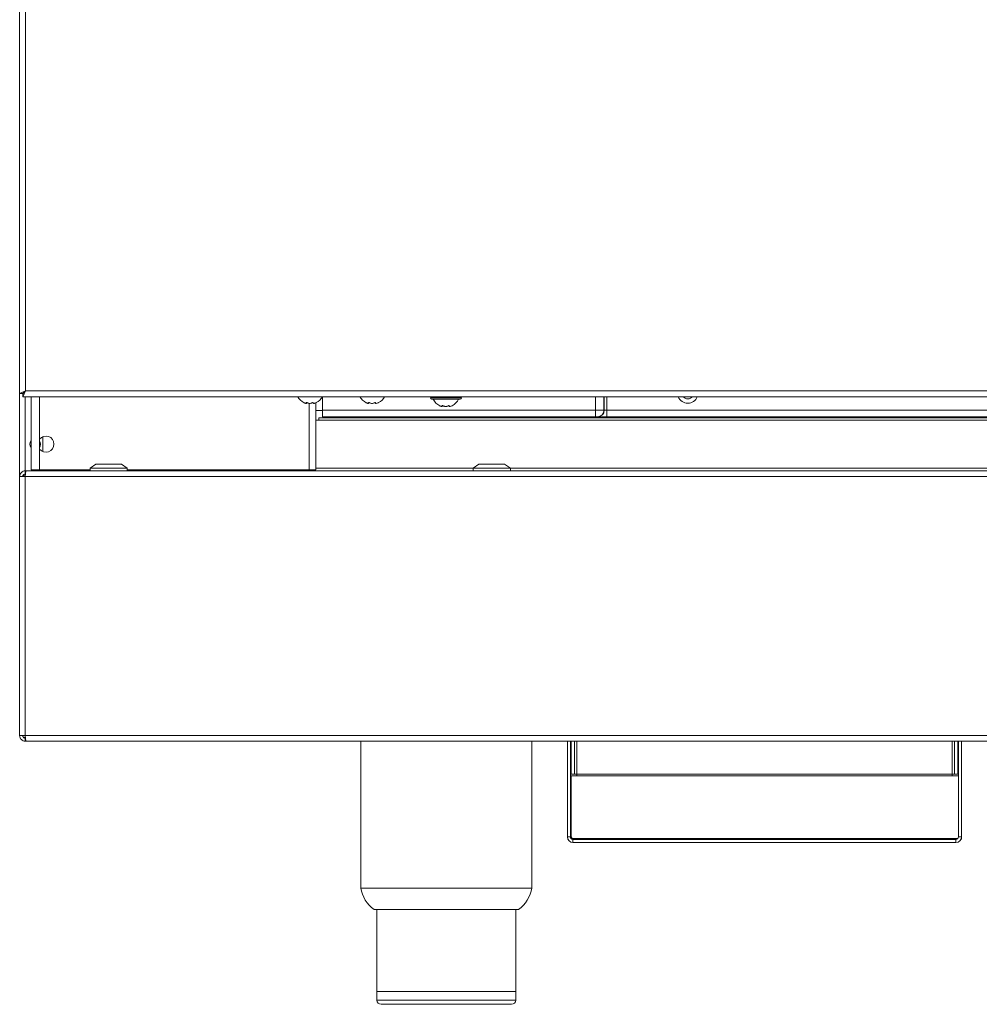
# Model space of a CAD drawing. Units: inches. Extents: x 9.2 to 45.1, y 11 to 50.2.
# Drawn here: x 9.2 to 20.4, y 11 to 22.5 of the extents above; entities that cross this region are included whole.
import ezdxf

# ---------------------------------------------------------------- set-up
doc = ezdxf.new("R2010")
doc.units = ezdxf.units.IN
doc.header["$MEASUREMENT"] = 0

msp = doc.modelspace()

# ---------------------------------------------------------------- linework, layer by layer
at = {"color": 7, "linetype": 'Continuous', "lineweight": 15}
for p, q in [((9.185, 40), (9.185, 18.172)), ((9.253, 39.971), (9.253, 18.201)), ((9.253, 18.201), (9.185, 18.172)), ((9.253, 18.201), (9.221, 18.172)), ((9.224, 18.133), (9.253, 18.201)), ((9.224, 18.169), (9.253, 18.201)), ((9.253, 18.201), (44.998, 18.201)), ((9.185, 18.172), (9.221, 18.172)), ((9.185, 18.172), (9.185, 17.2)), ((9.224, 18.133), (9.224, 18.169)), ((9.224, 18.133), (45.027, 18.133)), ((9.318, 17.279), (9.318, 18.133)), ((9.418, 17.279), (9.418, 18.133)), ((14.004, 18.105), (14.338, 18.105)), ((12.54, 18.058), (12.54, 18.065)), ((12.545, 18.06), (12.545, 18.064)), ((12.619, 18.064), (12.619, 18.06)), ((12.649, 18.061), (12.649, 17.279)), ((12.725, 17.973), (12.649, 17.973)), ((12.725, 17.973), (12.727, 17.975)), ((12.727, 17.973), (12.725, 17.973)), ((12.727, 17.975), (15.921, 17.975)), ((12.727, 17.897), (12.727, 17.973)), ((13.268, 18.058), (13.268, 18.065)), ((13.273, 18.06), (13.274, 18.062)), ((13.347, 18.064), (13.347, 18.06)), ((14.129, 18.022), (14.129, 18.029)), ((14.134, 18.024), (14.134, 18.026)), ((14.208, 18.028), (14.208, 18.024)), ((15.921, 17.975), (16.02, 17.975)), ((15.921, 17.975), (15.921, 17.897)), ((16.02, 17.975), (16.023, 17.975)), ((16.023, 17.975), (16.052, 17.975)), ((16.052, 17.975), (16.052, 17.897)), ((16.052, 17.975), (38.199, 17.975)), ((12.649, 17.86), (41.602, 17.86)), ((12.685, 17.885), (41.565, 17.885)), ((12.685, 17.86), (12.685, 17.885)), ((15.921, 17.897), (12.727, 17.897)), ((14.979, 17.885), (14.979, 17.897)), ((15, 17.885), (15, 17.897)), ((15.354, 17.885), (15.354, 17.897)), ((15.944, 17.897), (15.921, 17.897)), ((15.947, 17.897), (15.944, 17.897)), ((16.052, 17.897), (15.947, 17.897)), ((38.199, 17.897), (16.052, 17.897)), ((16.354, 17.885), (16.354, 17.897)), ((17.354, 17.885), (17.354, 17.897)), ((9.455, 17.666), (9.455, 17.493)), ((9.418, 17.279), (9.318, 17.279)), ((9.418, 17.279), (10.008, 17.279)), ((9.455, 17.279), (9.455, 17.266)), ((9.999, 17.266), (9.999, 17.279)), ((10.075, 17.344), (10.008, 17.296)), ((10.008, 17.296), (10.008, 17.266)), ((10.443, 17.296), (10.008, 17.296)), ((10.375, 17.344), (10.075, 17.344)), ((10.443, 17.296), (10.375, 17.344)), ((10.443, 17.266), (10.443, 17.296)), ((10.443, 17.279), (12.571, 17.279)), ((12.507, 17.266), (12.507, 17.279)), ((12.57, 17.279), (12.57, 17.266)), ((12.571, 17.279), (12.649, 17.279)), ((14.558, 17.344), (14.491, 17.296)), ((14.491, 17.296), (14.491, 17.266)), ((14.926, 17.296), (14.491, 17.296)), ((14.858, 17.344), (14.558, 17.344)), ((14.926, 17.296), (14.858, 17.344)), ((14.926, 17.266), (14.926, 17.296)), ((9.185, 17.2), (9.185, 14.169)), ((9.185, 17.2), (9.251, 17.2)), ((9.251, 17.2), (9.258, 17.266)), ((9.251, 17.266), (9.251, 17.23)), ((9.258, 17.266), (9.251, 17.266)), ((9.255, 17.23), (9.251, 17.23)), ((9.251, 17.21), (9.252, 17.21)), ((9.251, 17.2), (9.251, 14.169)), ((44.999, 17.2), (9.251, 17.2)), ((44.992, 17.266), (9.258, 17.266)), ((9.251, 14.169), (9.185, 14.169)), ((44.999, 14.169), (9.251, 14.169)), ((9.251, 14.169), (9.258, 14.103)), ((9.251, 14.146), (9.254, 14.146)), ((9.251, 14.103), (9.251, 14.139)), ((9.255, 14.139), (9.251, 14.139)), ((9.258, 14.103), (9.251, 14.103)), ((44.992, 14.103), (9.258, 14.103)), ((13.175, 14.103), (13.175, 12.385)), ((15.175, 12.385), (15.175, 14.103)), ((15.592, 14.103), (15.592, 12.984)), ((15.628, 14.103), (15.628, 12.984)), ((15.638, 14.103), (15.638, 13.717)), ((15.674, 14.103), (15.674, 13.717)), ((20.122, 13.717), (20.122, 14.103)), ((20.158, 13.717), (20.158, 14.103)), ((20.168, 12.984), (20.168, 14.103)), ((20.204, 12.984), (20.204, 14.103)), ((15.638, 13.717), (15.674, 13.717)), ((15.674, 13.717), (15.704, 13.717)), ((15.704, 13.696), (15.704, 13.717)), ((20.092, 13.717), (15.704, 13.717)), ((20.092, 13.717), (20.122, 13.717)), ((20.092, 13.717), (20.092, 13.696)), ((20.158, 13.717), (20.122, 13.717)), ((15.638, 12.985), (15.638, 13.696)), ((15.638, 13.696), (15.704, 13.696)), ((20.092, 13.696), (15.704, 13.696)), ((20.168, 13.696), (20.092, 13.696)), ((15.628, 12.984), (15.592, 12.984)), ((15.647, 12.963), (15.638, 12.985)), ((15.638, 12.962), (15.638, 12.985)), ((15.658, 12.918), (15.658, 12.954)), ((20.138, 12.954), (15.658, 12.954)), ((20.138, 12.918), (15.658, 12.918)), ((20.138, 12.918), (20.138, 12.954)), ((20.168, 12.984), (20.204, 12.984)), ((20.196, 12.953), (20.204, 12.959)), ((20.204, 12.984), (20.204, 12.959)), ((15.175, 12.385), (13.175, 12.385)), ((13.331, 12.135), (15.02, 12.135)), ((13.363, 12.135), (13.363, 11.175)), ((14.988, 11.175), (14.988, 12.135)), ((13.363, 11.175), (13.363, 11.075)), ((13.363, 11.175), (14.988, 11.175)), ((14.988, 11.075), (14.988, 11.175)), ((14.938, 11.025), (13.413, 11.025))]:
    msp.add_line(p, q, dxfattribs=at)
at = {"color": 8, "linetype": 'Continuous', "lineweight": 15}
for p, q in [((9.251, 18.133), (9.251, 17.266)), ((12.727, 18.133), (12.727, 17.975)), ((13.99, 18.119), (14.352, 18.119)), ((15.921, 18.133), (15.921, 17.975)), ((16.02, 18.133), (16.02, 17.975)), ((16.023, 18.133), (16.023, 17.975)), ((16.052, 18.133), (16.052, 17.975)), ((12.538, 18.064), (12.538, 18.063)), ((12.571, 18.055), (12.571, 17.279)), ((12.619, 18.063), (12.62, 18.063)), ((13.267, 18.064), (13.267, 18.063)), ((13.348, 18.063), (13.348, 18.063)), ((14.127, 18.028), (14.127, 18.027)), ((14.208, 18.027), (14.208, 18.027)), ((14.491, 17.296), (12.649, 17.296)), ((26.908, 17.296), (14.926, 17.296)), ((9.251, 17.23), (9.251, 17.21)), ((9.251, 17.2), (9.251, 17.21)), ((9.251, 14.146), (9.251, 14.169)), ((15.704, 13.717), (15.704, 14.103)), ((20.092, 14.103), (20.092, 13.717)), ((20.159, 12.963), (15.647, 12.963)), ((13.363, 11.075), (14.988, 11.075))]:
    msp.add_line(p, q, dxfattribs=at)
at = {"color": 7, "linetype": 'Continuous', "lineweight": 15, "flags": 128}
for points in [[(9.43, 17.579), (9.425, 17.603), (9.418, 17.615)], [(9.418, 17.543), (9.425, 17.555), (9.43, 17.579)]]:
    msp.add_lwpolyline(points, dxfattribs=at)
at = {"color": 7, "linetype": 'Continuous', "lineweight": 15}
for centre, radius, start, end in [((12.589, 18.217), 0.173, 208.9714, 243.6548), ((12.575, 18.217), 0.173, 297.6313, 331.0286), ((13.317, 18.217), 0.173, 208.9714, 243.6548), ((13.303, 18.217), 0.173, 297.6313, 331.0286), ((14.004, 18.119), 0.014, 90, 180), ((14.004, 18.119), 0.014, 180, 270), ((14.178, 18.181), 0.173, 205.9825, 243.6548), ((14.164, 18.181), 0.173, 297.6313, 334.0175), ((14.338, 18.119), 0.014, 0, 90), ((14.338, 18.119), 0.014, 270, 0), ((17.001, 18.178), 0.0705, 219.4209, 320.5791), ((15.943, 17.974), 0.0769, 270.8768, 0.8507), ((15.946, 17.974), 0.0769, 270.8768, 0.8507), ((9.492, 17.579), 0.094, 0, 141.9901), ((9.367, 17.579), 0.0625, 141.628, 218.372), ((9.492, 17.579), 0.094, 218.0099, 0), ((15.658, 12.984), 0.066, 180, 270), ((15.658, 12.984), 0.03, 180, 270), ((20.138, 12.984), 0.03, 270, 0), ((20.138, 12.984), 0.066, 270, 0), ((13.549, 12.444), 0.378, 188.9682, 234.795), ((14.802, 12.444), 0.378, 305.205, 351.0318), ((13.413, 11.075), 0.05, 180, 270), ((14.938, 11.075), 0.05, 270, 0)]:
    msp.add_arc(centre, radius, start, end, dxfattribs=at)
at = {"color": 8, "linetype": 'Continuous', "lineweight": 15}
msp.add_arc((17.001, 18.178), 0.12, 201.8095, 338.1905, dxfattribs=at)
at = {"color": 7, "linetype": 'Continuous', "lineweight": 15}
for points, knots in [([(12.538, 18.063), (12.539, 18.061), (12.541, 18.057), (12.538, 18.055), (12.532, 18.055), (12.523, 18.058), (12.515, 18.061), (12.512, 18.063)], [0, 0, 0, 0, 0.211775, 0.427786, 0.620435, 0.803789, 1, 1, 1, 1]), ([(12.549, 18.063), (12.549, 18.063), (12.548, 18.063), (12.545, 18.064), (12.543, 18.065), (12.541, 18.065), (12.539, 18.065), (12.538, 18.064), (12.538, 18.063), (12.538, 18.063), (12.538, 18.063)], [0, 0, 0, 0, 0.1157823, 0.2648168, 0.4017289, 0.5245221, 0.6401224, 0.7569907, 0.881924, 1, 1, 1, 1]), ([(12.608, 18.063), (12.605, 18.061), (12.598, 18.057), (12.585, 18.055), (12.571, 18.055), (12.559, 18.058), (12.553, 18.061), (12.549, 18.063)], [0, 0, 0, 0, 0.208346, 0.424904, 0.617864, 0.801193, 1, 1, 1, 1]), ([(12.62, 18.063), (12.62, 18.063), (12.62, 18.063), (12.619, 18.064), (12.617, 18.065), (12.616, 18.065), (12.613, 18.065), (12.611, 18.064), (12.609, 18.063), (12.608, 18.063), (12.608, 18.063)], [0, 0, 0, 0, 0.111456, 0.260862, 0.398212, 0.521321, 0.637002, 0.753736, 0.878381, 1, 1, 1, 1]), ([(12.652, 18.063), (12.648, 18.061), (12.639, 18.057), (12.629, 18.055), (12.622, 18.055), (12.619, 18.057), (12.619, 18.061), (12.62, 18.063)], [0, 0, 0, 0, 0.204858, 0.421977, 0.615257, 0.798565, 1, 1, 1, 1]), ([(12.652, 18.063), (12.653, 18.063), (12.654, 18.064), (12.656, 18.064), (12.656, 18.065), (12.657, 18.065)], [0, 0, 0, 0, 0.327398, 0.678422, 1, 1, 1, 1]), ([(12.657, 18.065), (12.657, 18.065), (12.657, 18.065), (12.656, 18.065), (12.655, 18.064), (12.653, 18.063), (12.652, 18.063), (12.652, 18.063)], [0, 0, 0, 0, 0.117618, 0.338959, 0.564749, 0.807441, 1, 1, 1, 1]), ([(13.267, 18.063), (13.267, 18.061), (13.269, 18.057), (13.266, 18.055), (13.26, 18.055), (13.251, 18.058), (13.244, 18.061), (13.24, 18.063)], [0, 0, 0, 0, 0.211775, 0.427786, 0.620435, 0.803789, 1, 1, 1, 1]), ([(13.278, 18.063), (13.277, 18.063), (13.276, 18.063), (13.274, 18.064), (13.271, 18.065), (13.269, 18.065), (13.268, 18.065), (13.267, 18.064), (13.266, 18.063), (13.266, 18.063), (13.267, 18.063)], [0, 0, 0, 0, 0.115782, 0.264817, 0.401729, 0.524522, 0.640122, 0.756991, 0.881924, 1, 1, 1, 1]), ([(13.336, 18.063), (13.333, 18.061), (13.326, 18.057), (13.313, 18.055), (13.3, 18.055), (13.287, 18.058), (13.281, 18.061), (13.278, 18.063)], [0, 0, 0, 0, 0.2083458, 0.4249045, 0.6178635, 0.8011929, 1, 1, 1, 1]), ([(13.348, 18.063), (13.348, 18.063), (13.348, 18.063), (13.347, 18.064), (13.346, 18.065), (13.344, 18.065), (13.342, 18.065), (13.34, 18.064), (13.338, 18.063), (13.337, 18.063), (13.336, 18.063)], [0, 0, 0, 0, 0.111456, 0.260862, 0.398212, 0.521321, 0.637002, 0.753736, 0.878381, 1, 1, 1, 1]), ([(13.38, 18.063), (13.376, 18.061), (13.368, 18.057), (13.357, 18.055), (13.35, 18.055), (13.347, 18.057), (13.348, 18.061), (13.348, 18.063)], [0, 0, 0, 0, 0.204858, 0.421977, 0.615257, 0.798565, 1, 1, 1, 1]), ([(13.385, 18.065), (13.385, 18.065), (13.385, 18.065), (13.384, 18.065), (13.383, 18.064), (13.382, 18.063), (13.38, 18.063), (13.38, 18.063)], [0, 0, 0, 0, 0.117618, 0.338959, 0.564749, 0.807441, 1, 1, 1, 1]), ([(13.381, 18.063), (13.381, 18.063), (13.383, 18.064), (13.384, 18.064), (13.385, 18.065), (13.385, 18.065)], [0, 0, 0, 0, 0.327398, 0.678422, 1, 1, 1, 1]), ([(14.127, 18.027), (14.128, 18.025), (14.13, 18.021), (14.127, 18.019), (14.12, 18.019), (14.111, 18.022), (14.104, 18.025), (14.101, 18.027)], [0, 0, 0, 0, 0.2117749, 0.4277861, 0.6204346, 0.8037895, 1, 1, 1, 1]), ([(14.138, 18.027), (14.138, 18.027), (14.136, 18.027), (14.134, 18.028), (14.132, 18.029), (14.13, 18.029), (14.128, 18.029), (14.127, 18.028), (14.127, 18.027), (14.127, 18.027), (14.127, 18.027)], [0, 0, 0, 0, 0.115782, 0.264817, 0.401729, 0.524522, 0.640122, 0.756991, 0.881924, 1, 1, 1, 1]), ([(14.197, 18.027), (14.193, 18.025), (14.187, 18.021), (14.174, 18.019), (14.16, 18.019), (14.148, 18.022), (14.141, 18.025), (14.138, 18.027)], [0, 0, 0, 0, 0.2083458, 0.4249045, 0.6178635, 0.8011929, 1, 1, 1, 1]), ([(14.208, 18.027), (14.208, 18.027), (14.209, 18.027), (14.208, 18.028), (14.206, 18.029), (14.204, 18.029), (14.202, 18.029), (14.2, 18.028), (14.198, 18.027), (14.197, 18.027), (14.197, 18.027)], [0, 0, 0, 0, 0.1114563, 0.2608621, 0.398212, 0.5213208, 0.6370023, 0.7537365, 0.8783812, 1, 1, 1, 1]), ([(14.24, 18.027), (14.236, 18.025), (14.228, 18.021), (14.218, 18.019), (14.211, 18.019), (14.207, 18.021), (14.208, 18.025), (14.208, 18.027)], [0, 0, 0, 0, 0.2048578, 0.421977, 0.6152567, 0.7985651, 1, 1, 1, 1]), ([(14.245, 18.029), (14.245, 18.029), (14.246, 18.029), (14.245, 18.029), (14.244, 18.028), (14.242, 18.027), (14.241, 18.027), (14.24, 18.027)], [0, 0, 0, 0, 0.1176176, 0.3389594, 0.5647495, 0.8074405, 1, 1, 1, 1]), ([(14.241, 18.027), (14.242, 18.027), (14.243, 18.028), (14.245, 18.028), (14.245, 18.029), (14.245, 18.029)], [0, 0, 0, 0, 0.327398, 0.678422, 1, 1, 1, 1]), ([(9.251, 17.21), (9.242, 17.209), (9.232, 17.208), (9.224, 17.207), (9.223, 17.207)], [0, 0, 0, 0, 0.865468, 1, 1, 1, 1]), ([(9.232, 14.147), (9.232, 14.147), (9.238, 14.147), (9.245, 14.146), (9.251, 14.146)], [0, 0, 0, 0, 0.032377, 1, 1, 1, 1])]:
    msp.add_open_spline(points, degree=3, knots=knots, dxfattribs=at)
for points in [[(9.251, 17.266), (9.243, 17.265), (9.225, 17.263), (9.204, 17.247), (9.188, 17.226), (9.186, 17.208), (9.185, 17.2)], [(9.251, 17.23), (9.247, 17.229), (9.24, 17.228), (9.23, 17.221), (9.223, 17.211), (9.222, 17.204), (9.221, 17.2)], [(9.251, 17.21), (9.247, 17.209), (9.24, 17.207), (9.23, 17.205), (9.223, 17.202), (9.222, 17.2), (9.221, 17.2)], [(9.185, 14.169), (9.186, 14.16), (9.188, 14.143), (9.204, 14.121), (9.225, 14.106), (9.243, 14.104), (9.251, 14.103)], [(9.221, 14.169), (9.222, 14.165), (9.223, 14.157), (9.23, 14.147), (9.24, 14.14), (9.247, 14.139), (9.251, 14.139)], [(15.647, 12.963), (15.649, 12.961), (15.653, 12.956), (15.657, 12.955), (15.658, 12.954)]]:
    msp.add_open_spline(points, degree=3, dxfattribs=at)

doc.saveas('drawing.dxf')
